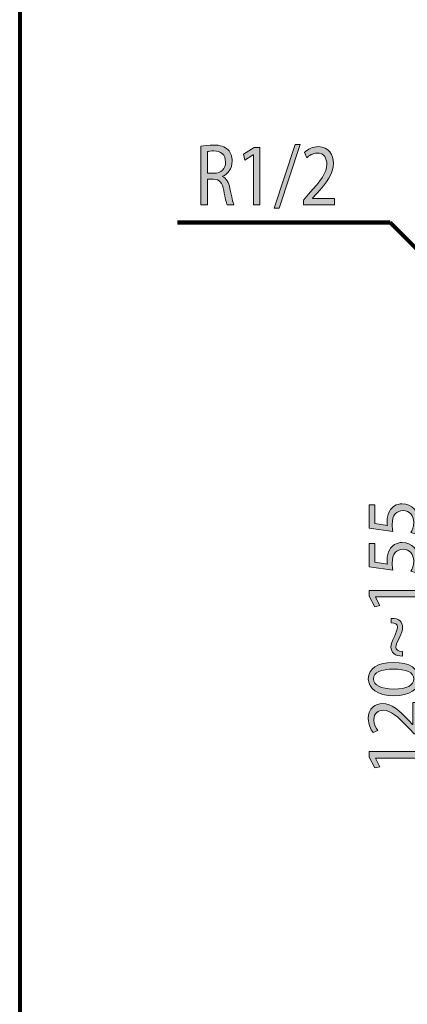
# Model space of a CAD drawing. Units: inches. Extents: x -3668 to 564, y -1622 to 1378.
# Drawn here: x -3668 to -3438, y -1317 to -733 of the extents above; entities that cross this region are included whole.
import ezdxf

# ---------------------------------------------------------------- set-up
doc = ezdxf.new("R2010")
doc.units = ezdxf.units.IN
doc.header["$MEASUREMENT"] = 0
doc.layers.add('Layer 1', color=7, linetype='Continuous')

# ---------------------------------------------------------------- blocks, each defined once
blk = doc.blocks.new('block 3')
at = {"layer": 'Layer 1'}
h = blk.add_hatch(color=7, dxfattribs=at)
h.dxf.hatch_style = 2
edge = h.paths.add_edge_path()
edge.add_spline(control_points=[(-3560.65, -808.24), (-3558.69, -807.77), (-3555.89, -807.51), (-3553.22, -807.51), (-3549.08, -807.51), (-3546.4, -808.4), (-3544.53, -810.38), (-3543.02, -811.94), (-3542.17, -814.34), (-3542.17, -817.05), (-3542.17, -821.69), (-3544.67, -824.77), (-3547.83, -826.02), (-3547.83, -826.02), (-3547.83, -826.18), (-3547.83, -826.18), (-3545.51, -827.12), (-3544.13, -829.62), (-3543.42, -833.27), (-3542.44, -838.17), (-3541.73, -841.56), (-3541.1, -842.91), (-3541.1, -842.91), (-3545.11, -842.91), (-3545.11, -842.91), (-3545.6, -841.92), (-3546.27, -838.9), (-3547.12, -834.52), (-3548.01, -829.67), (-3549.61, -827.85), (-3553.13, -827.69), (-3553.13, -827.69), (-3556.78, -827.69), (-3556.78, -827.69), (-3556.78, -827.69), (-3556.78, -842.91), (-3556.78, -842.91), (-3556.78, -842.91), (-3560.65, -842.91), (-3560.65, -842.91), (-3560.65, -842.91), (-3560.65, -808.24), (-3560.65, -808.24)], knot_values=[0, 0, 0, 0, 1, 1, 1, 2, 2, 2, 3, 3, 3, 4, 4, 4, 5, 5, 5, 6, 6, 6, 7, 7, 7, 8, 8, 8, 9, 9, 9, 10, 10, 10, 11, 11, 11, 12, 12, 12, 13, 13, 13, 14, 14, 14, 14], degree=3, periodic=0)
edge = h.paths.add_edge_path()
edge.add_spline(control_points=[(-3556.78, -824.25), (-3556.78, -824.25), (-3552.82, -824.25), (-3552.82, -824.25), (-3548.67, -824.25), (-3546.05, -821.59), (-3546.05, -817.57), (-3546.05, -813.04), (-3548.85, -811.06), (-3552.95, -811), (-3554.82, -811), (-3556.15, -811.21), (-3556.78, -811.42), (-3556.78, -811.42), (-3556.78, -824.25), (-3556.78, -824.25)], knot_values=[0, 0, 0, 0, 1, 1, 1, 2, 2, 2, 3, 3, 3, 4, 4, 4, 5, 5, 5, 5], degree=3, periodic=1)
h = blk.add_hatch(color=7, dxfattribs=at)
h.dxf.hatch_style = 2
h.paths.add_polyline_path([(-3529.57, -813.3), (-3529.66, -813.3), (-3534.69, -816.48), (-3535.45, -812.99), (-3529.13, -809.02), (-3525.79, -809.02), (-3525.79, -842.91), (-3529.57, -842.91)])
h = blk.add_hatch(color=7, dxfattribs=at)
h.dxf.hatch_style = 2
h.paths.add_polyline_path([(-3517.28, -845), (-3504.86, -807.2), (-3501.83, -807.2), (-3514.3, -845)])
h = blk.add_hatch(color=7, dxfattribs=at)
h.dxf.hatch_style = 2
edge = h.paths.add_edge_path()
edge.add_spline(control_points=[(-3499.96, -842.91), (-3499.96, -842.91), (-3499.96, -840.1), (-3499.96, -840.1), (-3499.96, -840.1), (-3496.89, -836.61), (-3496.89, -836.61), (-3489.5, -828.37), (-3486.16, -823.99), (-3486.11, -818.88), (-3486.11, -815.44), (-3487.54, -812.26), (-3491.85, -812.26), (-3494.48, -812.26), (-3496.66, -813.82), (-3498, -815.12), (-3498, -815.12), (-3499.25, -811.89), (-3499.25, -811.89), (-3497.24, -809.91), (-3494.39, -808.45), (-3491.05, -808.45), (-3484.82, -808.45), (-3482.19, -813.46), (-3482.19, -818.3), (-3482.19, -824.56), (-3486.07, -829.62), (-3492.17, -836.5), (-3492.17, -836.5), (-3494.48, -839), (-3494.48, -839), (-3494.48, -839), (-3494.48, -839.11), (-3494.48, -839.11), (-3494.48, -839.11), (-3481.48, -839.11), (-3481.48, -839.11), (-3481.48, -839.11), (-3481.48, -842.91), (-3481.48, -842.91), (-3481.48, -842.91), (-3499.96, -842.91), (-3499.96, -842.91)], knot_values=[0, 0, 0, 0, 1, 1, 1, 2, 2, 2, 3, 3, 3, 4, 4, 4, 5, 5, 5, 6, 6, 6, 7, 7, 7, 8, 8, 8, 9, 9, 9, 10, 10, 10, 11, 11, 11, 12, 12, 12, 13, 13, 13, 14, 14, 14, 14], degree=3, periodic=1)
at = {"layer": 'Layer 1', "lineweight": 0}
for points in [[(-3529.57, -813.3), (-3529.66, -813.3), (-3534.69, -816.48), (-3535.45, -812.99), (-3529.13, -809.02), (-3525.79, -809.02), (-3525.79, -842.91), (-3529.57, -842.91), (-3529.57, -813.3)], [(-3517.28, -845), (-3504.86, -807.2), (-3501.83, -807.2), (-3514.3, -845), (-3517.28, -845)]]:
    blk.add_lwpolyline(points, dxfattribs=at)
for points, knots in [([(-3560.65, -808.24), (-3558.69, -807.77), (-3555.89, -807.51), (-3553.22, -807.51), (-3549.08, -807.51), (-3546.4, -808.4), (-3544.53, -810.38), (-3543.02, -811.94), (-3542.17, -814.34), (-3542.17, -817.05), (-3542.17, -821.69), (-3544.67, -824.77), (-3547.83, -826.02), (-3547.83, -826.02), (-3547.83, -826.18), (-3547.83, -826.18), (-3545.51, -827.12), (-3544.13, -829.62), (-3543.42, -833.27), (-3542.44, -838.17), (-3541.73, -841.56), (-3541.1, -842.91), (-3541.1, -842.91), (-3545.11, -842.91), (-3545.11, -842.91), (-3545.6, -841.92), (-3546.27, -838.9), (-3547.12, -834.52), (-3548.01, -829.67), (-3549.61, -827.85), (-3553.13, -827.69), (-3553.13, -827.69), (-3556.78, -827.69), (-3556.78, -827.69), (-3556.78, -827.69), (-3556.78, -842.91), (-3556.78, -842.91), (-3556.78, -842.91), (-3560.65, -842.91), (-3560.65, -842.91), (-3560.65, -842.91), (-3560.65, -808.24), (-3560.65, -808.24)], [0, 0, 0, 0, 1, 1, 1, 2, 2, 2, 3, 3, 3, 4, 4, 4, 5, 5, 5, 6, 6, 6, 7, 7, 7, 8, 8, 8, 9, 9, 9, 10, 10, 10, 11, 11, 11, 12, 12, 12, 13, 13, 13, 14, 14, 14, 14]), ([(-3499.96, -842.91), (-3499.96, -842.91), (-3499.96, -840.1), (-3499.96, -840.1), (-3499.96, -840.1), (-3496.89, -836.61), (-3496.89, -836.61), (-3489.5, -828.37), (-3486.16, -823.99), (-3486.11, -818.88), (-3486.11, -815.44), (-3487.54, -812.26), (-3491.85, -812.26), (-3494.48, -812.26), (-3496.66, -813.82), (-3498, -815.12), (-3498, -815.12), (-3499.25, -811.89), (-3499.25, -811.89), (-3497.24, -809.91), (-3494.39, -808.45), (-3491.05, -808.45), (-3484.82, -808.45), (-3482.19, -813.46), (-3482.19, -818.3), (-3482.19, -824.56), (-3486.07, -829.62), (-3492.17, -836.5), (-3492.17, -836.5), (-3494.48, -839), (-3494.48, -839), (-3494.48, -839), (-3494.48, -839.11), (-3494.48, -839.11), (-3494.48, -839.11), (-3481.48, -839.11), (-3481.48, -839.11), (-3481.48, -839.11), (-3481.48, -842.91), (-3481.48, -842.91), (-3481.48, -842.91), (-3499.96, -842.91), (-3499.96, -842.91)], [0, 0, 0, 0, 1, 1, 1, 2, 2, 2, 3, 3, 3, 4, 4, 4, 5, 5, 5, 6, 6, 6, 7, 7, 7, 8, 8, 8, 9, 9, 9, 10, 10, 10, 11, 11, 11, 12, 12, 12, 13, 13, 13, 14, 14, 14, 14]), ([(-3556.78, -824.25), (-3556.78, -824.25), (-3552.82, -824.25), (-3552.82, -824.25), (-3548.67, -824.25), (-3546.05, -821.59), (-3546.05, -817.57), (-3546.05, -813.04), (-3548.85, -811.06), (-3552.95, -811), (-3554.82, -811), (-3556.15, -811.21), (-3556.78, -811.42), (-3556.78, -811.42), (-3556.78, -824.25), (-3556.78, -824.25)], [0, 0, 0, 0, 1, 1, 1, 2, 2, 2, 3, 3, 3, 4, 4, 4, 5, 5, 5, 5])]:
    blk.add_open_spline(points, degree=3, knots=knots, dxfattribs=at)
blk = doc.blocks.new('block 31')
at = {"layer": 'Layer 1'}
h = blk.add_hatch(color=7, dxfattribs=at)
h.dxf.hatch_style = 2
edge = h.paths.add_edge_path()
edge.add_spline(control_points=[(-3457.72, -1020.65), (-3457.72, -1020.65), (-3457.72, -1031.73), (-3457.72, -1031.73), (-3457.72, -1031.73), (-3450.26, -1032.84), (-3450.26, -1032.84), (-3450.35, -1032.17), (-3450.44, -1031.55), (-3450.44, -1030.48), (-3450.44, -1028.24), (-3449.95, -1026.01), (-3448.88, -1024.22), (-3447.58, -1021.94), (-3445.08, -1020.07), (-3441.42, -1020.07), (-3435.74, -1020.07), (-3431.5, -1024.58), (-3431.5, -1030.88), (-3431.5, -1034.05), (-3432.39, -1036.73), (-3433.28, -1038.12), (-3433.28, -1038.12), (-3436.28, -1037.13), (-3436.28, -1037.13), (-3435.56, -1035.93), (-3434.67, -1033.56), (-3434.67, -1030.92), (-3434.67, -1027.21), (-3437.08, -1024.04), (-3440.97, -1024.04), (-3444.72, -1024.09), (-3447.4, -1026.59), (-3447.4, -1032.4), (-3447.4, -1034.05), (-3447.22, -1035.35), (-3447.09, -1036.42), (-3447.09, -1036.42), (-3461.03, -1034.54), (-3461.03, -1034.54), (-3461.03, -1034.54), (-3461.03, -1020.65), (-3461.03, -1020.65), (-3461.03, -1020.65), (-3457.72, -1020.65), (-3457.72, -1020.65)], knot_values=[0, 0, 0, 0, 1, 1, 1, 2, 2, 2, 3, 3, 3, 4, 4, 4, 5, 5, 5, 6, 6, 6, 7, 7, 7, 8, 8, 8, 9, 9, 9, 10, 10, 10, 11, 11, 11, 12, 12, 12, 13, 13, 13, 14, 14, 14, 15, 15, 15, 15], degree=3, periodic=1)
h = blk.add_hatch(color=7, dxfattribs=at)
h.dxf.hatch_style = 2
edge = h.paths.add_edge_path()
edge.add_spline(control_points=[(-3457.72, -1043.57), (-3457.72, -1043.57), (-3457.72, -1054.65), (-3457.72, -1054.65), (-3457.72, -1054.65), (-3450.26, -1055.77), (-3450.26, -1055.77), (-3450.35, -1055.1), (-3450.44, -1054.47), (-3450.44, -1053.4), (-3450.44, -1051.17), (-3449.95, -1048.93), (-3448.88, -1047.14), (-3447.58, -1044.87), (-3445.08, -1042.99), (-3441.42, -1042.99), (-3435.74, -1042.99), (-3431.5, -1047.5), (-3431.5, -1053.8), (-3431.5, -1056.97), (-3432.39, -1059.65), (-3433.28, -1061.04), (-3433.28, -1061.04), (-3436.28, -1060.06), (-3436.28, -1060.06), (-3435.56, -1058.85), (-3434.67, -1056.48), (-3434.67, -1053.85), (-3434.67, -1050.14), (-3437.08, -1046.96), (-3440.97, -1046.96), (-3444.72, -1047.01), (-3447.4, -1049.51), (-3447.4, -1055.32), (-3447.4, -1056.97), (-3447.22, -1058.27), (-3447.09, -1059.34), (-3447.09, -1059.34), (-3461.03, -1057.46), (-3461.03, -1057.46), (-3461.03, -1057.46), (-3461.03, -1043.57), (-3461.03, -1043.57), (-3461.03, -1043.57), (-3457.72, -1043.57), (-3457.72, -1043.57)], knot_values=[0, 0, 0, 0, 1, 1, 1, 2, 2, 2, 3, 3, 3, 4, 4, 4, 5, 5, 5, 6, 6, 6, 7, 7, 7, 8, 8, 8, 9, 9, 9, 10, 10, 10, 11, 11, 11, 12, 12, 12, 13, 13, 13, 14, 14, 14, 15, 15, 15, 15], degree=3, periodic=1)
h = blk.add_hatch(color=7, dxfattribs=at)
h.dxf.hatch_style = 2
h.paths.add_polyline_path([(-3457.37, -1075.29), (-3457.37, -1075.38), (-3454.64, -1080.43), (-3457.63, -1081.19), (-3461.03, -1074.85), (-3461.03, -1071.5), (-3431.99, -1071.5), (-3431.99, -1075.29)])
h = blk.add_hatch(color=7, dxfattribs=at)
h.dxf.hatch_style = 2
edge = h.paths.add_edge_path()
edge.add_spline(control_points=[(-3441.37, -1110.28), (-3445.84, -1110.46), (-3448.12, -1108.05), (-3448.12, -1104.96), (-3448.12, -1103.09), (-3447.54, -1101.66), (-3446.11, -1098.66), (-3445.03, -1096.39), (-3444.23, -1094.73), (-3444.23, -1093.08), (-3444.23, -1091.47), (-3445.53, -1090.71), (-3447.98, -1090.67), (-3447.98, -1090.67), (-3447.98, -1087.99), (-3447.98, -1087.99), (-3442.98, -1087.76), (-3441.24, -1090.35), (-3441.24, -1093.12), (-3441.24, -1094.91), (-3441.77, -1096.52), (-3443.2, -1099.6), (-3444.23, -1101.7), (-3445.17, -1103.36), (-3445.17, -1104.96), (-3445.17, -1106.57), (-3444.05, -1107.56), (-3441.37, -1107.64), (-3441.37, -1107.64), (-3441.37, -1110.28), (-3441.37, -1110.28)], knot_values=[0, 0, 0, 0, 1, 1, 1, 2, 2, 2, 3, 3, 3, 4, 4, 4, 5, 5, 5, 6, 6, 6, 7, 7, 7, 8, 8, 8, 9, 9, 9, 10, 10, 10, 10], degree=3, periodic=0)
h = blk.add_hatch(color=7, dxfattribs=at)
h.dxf.hatch_style = 2
edge = h.paths.add_edge_path()
edge.add_spline(control_points=[(-3446.82, -1114.08), (-3436.95, -1114.08), (-3431.5, -1117.74), (-3431.5, -1124.18), (-3431.5, -1129.85), (-3436.81, -1133.69), (-3446.42, -1133.78), (-3456.16, -1133.78), (-3461.52, -1129.58), (-3461.52, -1123.69), (-3461.52, -1117.57), (-3456.07, -1114.08), (-3446.82, -1114.08)], knot_values=[0, 0, 0, 0, 1, 1, 1, 2, 2, 2, 3, 3, 3, 4, 4, 4, 4], degree=3, periodic=0)
edge = h.paths.add_edge_path()
edge.add_spline(control_points=[(-3446.38, -1129.85), (-3438.82, -1129.85), (-3434.54, -1127.53), (-3434.54, -1123.95), (-3434.54, -1119.93), (-3439.23, -1118.01), (-3446.64, -1118.01), (-3453.79, -1118.01), (-3458.48, -1119.84), (-3458.48, -1123.91), (-3458.48, -1127.35), (-3454.28, -1129.85), (-3446.38, -1129.85)], knot_values=[0, 0, 0, 0, 1, 1, 1, 2, 2, 2, 3, 3, 3, 4, 4, 4, 4], degree=3, periodic=0)
h = blk.add_hatch(color=7, dxfattribs=at)
h.dxf.hatch_style = 2
edge = h.paths.add_edge_path()
edge.add_spline(control_points=[(-3431.99, -1156.3), (-3431.99, -1156.3), (-3434.4, -1156.3), (-3434.4, -1156.3), (-3434.4, -1156.3), (-3437.4, -1153.22), (-3437.4, -1153.22), (-3444.45, -1145.8), (-3448.21, -1142.45), (-3452.59, -1142.41), (-3455.53, -1142.41), (-3458.26, -1143.84), (-3458.26, -1148.17), (-3458.26, -1150.81), (-3456.92, -1153), (-3455.8, -1154.34), (-3455.8, -1154.34), (-3458.57, -1155.59), (-3458.57, -1155.59), (-3460.27, -1153.58), (-3461.52, -1150.72), (-3461.52, -1147.37), (-3461.52, -1141.11), (-3457.23, -1138.48), (-3453.08, -1138.48), (-3447.72, -1138.48), (-3443.38, -1142.36), (-3437.48, -1148.49), (-3437.48, -1148.49), (-3435.34, -1150.81), (-3435.34, -1150.81), (-3435.34, -1150.81), (-3435.25, -1150.81), (-3435.25, -1150.81), (-3435.25, -1150.81), (-3435.25, -1137.76), (-3435.25, -1137.76), (-3435.25, -1137.76), (-3431.99, -1137.76), (-3431.99, -1137.76), (-3431.99, -1137.76), (-3431.99, -1156.3), (-3431.99, -1156.3)], knot_values=[0, 0, 0, 0, 1, 1, 1, 2, 2, 2, 3, 3, 3, 4, 4, 4, 5, 5, 5, 6, 6, 6, 7, 7, 7, 8, 8, 8, 9, 9, 9, 10, 10, 10, 11, 11, 11, 12, 12, 12, 13, 13, 13, 14, 14, 14, 14], degree=3, periodic=1)
h = blk.add_hatch(color=7, dxfattribs=at)
h.dxf.hatch_style = 2
h.paths.add_polyline_path([(-3457.37, -1170.69), (-3457.37, -1170.78), (-3454.64, -1175.83), (-3457.63, -1176.59), (-3461.03, -1170.25), (-3461.03, -1166.9), (-3431.99, -1166.9), (-3431.99, -1170.69)])
at = {"layer": 'Layer 1', "lineweight": 0}
for points in [[(-3457.37, -1075.29), (-3457.37, -1075.38), (-3454.64, -1080.43), (-3457.63, -1081.19), (-3461.03, -1074.85), (-3461.03, -1071.5), (-3431.99, -1071.5), (-3431.99, -1075.29), (-3457.37, -1075.29)], [(-3457.37, -1170.69), (-3457.37, -1170.78), (-3454.64, -1175.83), (-3457.63, -1176.59), (-3461.03, -1170.25), (-3461.03, -1166.9), (-3431.99, -1166.9), (-3431.99, -1170.69), (-3457.37, -1170.69)]]:
    blk.add_lwpolyline(points, dxfattribs=at)
for points, knots in [([(-3457.72, -1020.65), (-3457.72, -1020.65), (-3457.72, -1031.73), (-3457.72, -1031.73), (-3457.72, -1031.73), (-3450.26, -1032.84), (-3450.26, -1032.84), (-3450.35, -1032.17), (-3450.44, -1031.55), (-3450.44, -1030.48), (-3450.44, -1028.24), (-3449.95, -1026.01), (-3448.88, -1024.22), (-3447.58, -1021.94), (-3445.08, -1020.07), (-3441.42, -1020.07), (-3435.74, -1020.07), (-3431.5, -1024.58), (-3431.5, -1030.88), (-3431.5, -1034.05), (-3432.39, -1036.73), (-3433.28, -1038.12), (-3433.28, -1038.12), (-3436.28, -1037.13), (-3436.28, -1037.13), (-3435.56, -1035.93), (-3434.67, -1033.56), (-3434.67, -1030.92), (-3434.67, -1027.21), (-3437.08, -1024.04), (-3440.97, -1024.04), (-3444.72, -1024.09), (-3447.4, -1026.59), (-3447.4, -1032.4), (-3447.4, -1034.05), (-3447.22, -1035.35), (-3447.09, -1036.42), (-3447.09, -1036.42), (-3461.03, -1034.54), (-3461.03, -1034.54), (-3461.03, -1034.54), (-3461.03, -1020.65), (-3461.03, -1020.65), (-3461.03, -1020.65), (-3457.72, -1020.65), (-3457.72, -1020.65)], [0, 0, 0, 0, 1, 1, 1, 2, 2, 2, 3, 3, 3, 4, 4, 4, 5, 5, 5, 6, 6, 6, 7, 7, 7, 8, 8, 8, 9, 9, 9, 10, 10, 10, 11, 11, 11, 12, 12, 12, 13, 13, 13, 14, 14, 14, 15, 15, 15, 15]), ([(-3457.72, -1043.57), (-3457.72, -1043.57), (-3457.72, -1054.65), (-3457.72, -1054.65), (-3457.72, -1054.65), (-3450.26, -1055.77), (-3450.26, -1055.77), (-3450.35, -1055.1), (-3450.44, -1054.47), (-3450.44, -1053.4), (-3450.44, -1051.17), (-3449.95, -1048.93), (-3448.88, -1047.14), (-3447.58, -1044.87), (-3445.08, -1042.99), (-3441.42, -1042.99), (-3435.74, -1042.99), (-3431.5, -1047.5), (-3431.5, -1053.8), (-3431.5, -1056.97), (-3432.39, -1059.65), (-3433.28, -1061.04), (-3433.28, -1061.04), (-3436.28, -1060.06), (-3436.28, -1060.06), (-3435.56, -1058.85), (-3434.67, -1056.48), (-3434.67, -1053.85), (-3434.67, -1050.14), (-3437.08, -1046.96), (-3440.97, -1046.96), (-3444.72, -1047.01), (-3447.4, -1049.51), (-3447.4, -1055.32), (-3447.4, -1056.97), (-3447.22, -1058.27), (-3447.09, -1059.34), (-3447.09, -1059.34), (-3461.03, -1057.46), (-3461.03, -1057.46), (-3461.03, -1057.46), (-3461.03, -1043.57), (-3461.03, -1043.57), (-3461.03, -1043.57), (-3457.72, -1043.57), (-3457.72, -1043.57)], [0, 0, 0, 0, 1, 1, 1, 2, 2, 2, 3, 3, 3, 4, 4, 4, 5, 5, 5, 6, 6, 6, 7, 7, 7, 8, 8, 8, 9, 9, 9, 10, 10, 10, 11, 11, 11, 12, 12, 12, 13, 13, 13, 14, 14, 14, 15, 15, 15, 15]), ([(-3441.37, -1110.28), (-3445.84, -1110.46), (-3448.12, -1108.05), (-3448.12, -1104.96), (-3448.12, -1103.09), (-3447.54, -1101.66), (-3446.11, -1098.66), (-3445.03, -1096.39), (-3444.23, -1094.73), (-3444.23, -1093.08), (-3444.23, -1091.47), (-3445.53, -1090.71), (-3447.98, -1090.67), (-3447.98, -1090.67), (-3447.98, -1087.99), (-3447.98, -1087.99), (-3442.98, -1087.76), (-3441.24, -1090.35), (-3441.24, -1093.12), (-3441.24, -1094.91), (-3441.77, -1096.52), (-3443.2, -1099.6), (-3444.23, -1101.7), (-3445.17, -1103.36), (-3445.17, -1104.96), (-3445.17, -1106.57), (-3444.05, -1107.56), (-3441.37, -1107.64), (-3441.37, -1107.64), (-3441.37, -1110.28), (-3441.37, -1110.28)], [0, 0, 0, 0, 1, 1, 1, 2, 2, 2, 3, 3, 3, 4, 4, 4, 5, 5, 5, 6, 6, 6, 7, 7, 7, 8, 8, 8, 9, 9, 9, 10, 10, 10, 10]), ([(-3446.82, -1114.08), (-3436.95, -1114.08), (-3431.5, -1117.74), (-3431.5, -1124.18), (-3431.5, -1129.85), (-3436.81, -1133.69), (-3446.42, -1133.78), (-3456.16, -1133.78), (-3461.52, -1129.58), (-3461.52, -1123.69), (-3461.52, -1117.57), (-3456.07, -1114.08), (-3446.82, -1114.08)], [0, 0, 0, 0, 1, 1, 1, 2, 2, 2, 3, 3, 3, 4, 4, 4, 4]), ([(-3446.38, -1129.85), (-3438.82, -1129.85), (-3434.54, -1127.53), (-3434.54, -1123.95), (-3434.54, -1119.93), (-3439.23, -1118.01), (-3446.64, -1118.01), (-3453.79, -1118.01), (-3458.48, -1119.84), (-3458.48, -1123.91), (-3458.48, -1127.35), (-3454.28, -1129.85), (-3446.38, -1129.85)], [0, 0, 0, 0, 1, 1, 1, 2, 2, 2, 3, 3, 3, 4, 4, 4, 4]), ([(-3431.99, -1156.3), (-3431.99, -1156.3), (-3434.4, -1156.3), (-3434.4, -1156.3), (-3434.4, -1156.3), (-3437.4, -1153.22), (-3437.4, -1153.22), (-3444.45, -1145.8), (-3448.21, -1142.45), (-3452.59, -1142.41), (-3455.53, -1142.41), (-3458.26, -1143.84), (-3458.26, -1148.17), (-3458.26, -1150.81), (-3456.92, -1153), (-3455.8, -1154.34), (-3455.8, -1154.34), (-3458.57, -1155.59), (-3458.57, -1155.59), (-3460.27, -1153.58), (-3461.52, -1150.72), (-3461.52, -1147.37), (-3461.52, -1141.11), (-3457.23, -1138.48), (-3453.08, -1138.48), (-3447.72, -1138.48), (-3443.38, -1142.36), (-3437.48, -1148.49), (-3437.48, -1148.49), (-3435.34, -1150.81), (-3435.34, -1150.81), (-3435.34, -1150.81), (-3435.25, -1150.81), (-3435.25, -1150.81), (-3435.25, -1150.81), (-3435.25, -1137.76), (-3435.25, -1137.76), (-3435.25, -1137.76), (-3431.99, -1137.76), (-3431.99, -1137.76), (-3431.99, -1137.76), (-3431.99, -1156.3), (-3431.99, -1156.3)], [0, 0, 0, 0, 1, 1, 1, 2, 2, 2, 3, 3, 3, 4, 4, 4, 5, 5, 5, 6, 6, 6, 7, 7, 7, 8, 8, 8, 9, 9, 9, 10, 10, 10, 11, 11, 11, 12, 12, 12, 13, 13, 13, 14, 14, 14, 14])]:
    blk.add_open_spline(points, degree=3, knots=knots, dxfattribs=at)
blk = doc.blocks.new('block 37')
at = {"layer": 'Layer 1', "color": 7, "lineweight": 80}
blk.add_open_spline([(-3667.91, 1377.7), (-2257.19, 1377.7), (-846.48, 1377.7), (564.24, 1377.7), (564.24, 377.7), (564.24, -622.3), (564.24, -1622.3), (-846.48, -1622.3), (-2257.19, -1622.3), (-3667.91, -1622.3), (-3667.91, -622.3), (-3667.91, 377.7), (-3667.91, 1377.7)], degree=3, knots=[0, 0, 0, 0, 1, 1, 1, 2, 2, 2, 3, 3, 3, 4, 4, 4, 4], dxfattribs=at)

msp = doc.modelspace()

# ---------------------------------------------------------------- linework, layer by layer
at = {"layer": 'Layer 1', "color": 7, "lineweight": 106}
for points in [[(-3448.56, -853.46), (-3574.58, -853.46)], [(-3352.6, -949.43), (-3448.56, -853.46)]]:
    msp.add_lwpolyline(points, dxfattribs=at)

# ---------------------------------------------------------------- block references
at = {"layer": 'Layer 1'}
for name in ['block 37', 'block 3', 'block 31']:
    msp.add_blockref(name, (0, 0), dxfattribs=at)

doc.saveas('drawing.dxf')
